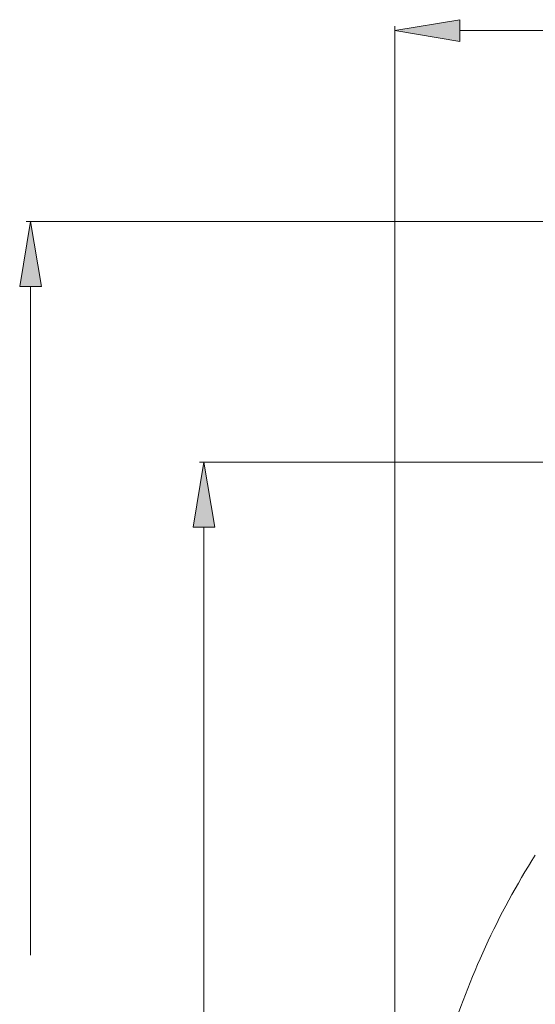
# Model space of a CAD drawing. Units: inches. Extents: x 0.5 to 16.1, y 0.5 to 11.2.
# Drawn here: x 2.2 to 3.1, y 6.3 to 8 of the extents above; entities that cross this region are included whole.
import ezdxf

# ---------------------------------------------------------------- set-up
doc = ezdxf.new("R2010")
doc.units = ezdxf.units.IN
doc.header["$MEASUREMENT"] = 0
doc.layers.add('art', color=7, linetype='Continuous', lineweight=0)

# ---------------------------------------------------------------- blocks, each defined once
blk = doc.blocks.new('Block_9')
at = {"layer": 'art', "true_color": 0x231f20, "transparency": 33554687}
h = blk.add_hatch(color=250, dxfattribs=at)
h.dxf.hatch_style = 2
h.paths.add_polyline_path([(2.5587, 7.1253), (2.52, 7.1253), (2.5393, 7.2416)])
at = {"layer": 'art', "color": 250, "lineweight": 0, "true_color": 0x231f20}
for p, q in [((3.522, 7.2416), (2.5316, 7.2416)), ((2.5393, 7.1253), (2.5393, 5.1575))]:
    blk.add_line(p, q, dxfattribs=at)
at = {"layer": 'art'}
blk.add_lwpolyline([(2.5587, 7.1253), (2.52, 7.1253), (2.5393, 7.2416), (2.5393, 7.2416)], close=True, dxfattribs=at)
blk = doc.blocks.new('Block_10')
at = {"layer": 'art', "true_color": 0x231f20, "transparency": 33554687}
h = blk.add_hatch(color=250, dxfattribs=at)
h.dxf.hatch_style = 2
h.paths.add_polyline_path([(2.2488, 7.5553), (2.2101, 7.5553), (2.2294, 7.6715)])
at = {"layer": 'art', "color": 250, "lineweight": 0, "true_color": 0x231f20}
for p, q in [((3.4155, 7.6715), (2.2217, 7.6715)), ((2.2294, 7.5553), (2.2294, 6.3611))]:
    blk.add_line(p, q, dxfattribs=at)
at = {"layer": 'art'}
blk.add_lwpolyline([(2.2488, 7.5553), (2.2101, 7.5553), (2.2294, 7.6715), (2.2294, 7.6715)], close=True, dxfattribs=at)
blk = doc.blocks.new('Block_11')
at = {"layer": 'art', "true_color": 0x231f20, "transparency": 33554687}
h = blk.add_hatch(color=250, dxfattribs=at)
h.dxf.hatch_style = 2
h.paths.add_polyline_path([(2.9964, 8.0318), (2.9964, 7.993), (2.8802, 8.0124)])
at = {"layer": 'art', "color": 250, "lineweight": 0, "true_color": 0x231f20}
for p, q in [((2.8802, 5.4266), (2.8802, 8.0202)), ((2.9964, 8.0124), (3.4352, 8.0124))]:
    blk.add_line(p, q, dxfattribs=at)
at = {"layer": 'art'}
blk.add_lwpolyline([(2.9964, 8.0318), (2.9964, 7.993), (2.8802, 8.0124), (2.8802, 8.0124)], close=True, dxfattribs=at)

msp = doc.modelspace()

# ---------------------------------------------------------------- linework, layer by layer
at = {"layer": 'art', "color": 250, "lineweight": 0, "true_color": 0x231f20}
msp.add_open_spline([(3.1313, 6.5397), (3.0978, 6.4872), (3.068, 6.4323), (3.0421, 6.3757), (3.0164, 6.3198), (2.9945, 6.2622), (2.9759, 6.2036), (2.9573, 6.1451), (2.9421, 6.0855), (2.9297, 6.0254), (2.9172, 5.965), (2.9076, 5.9041), (2.9004, 5.8429)], degree=3, knots=[0, 0, 0, 0, 1, 1, 1, 2, 2, 2, 3, 3, 3, 4, 4, 4, 4], dxfattribs=at)

# ---------------------------------------------------------------- block references
at = {"layer": 'art'}
for name in ['Block_11', 'Block_10', 'Block_9']:
    msp.add_blockref(name, (0, 0), dxfattribs=at)

doc.saveas('drawing.dxf')
